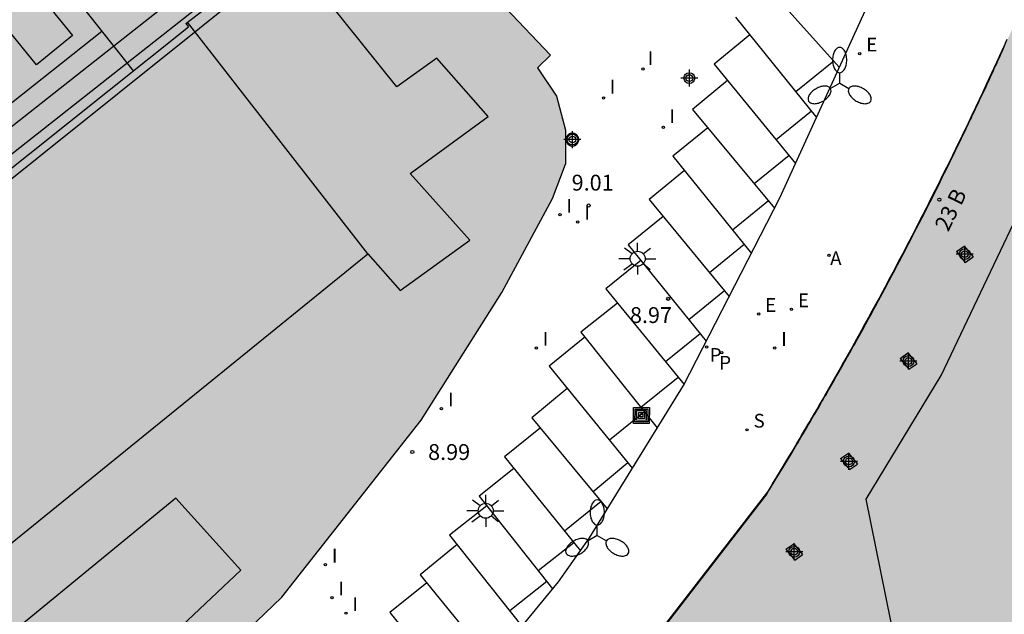
# Model space of a CAD drawing. Units: metres. Extents: x 579943 to 580296, y 4794540 to 4794791.
# Drawn here: x 580074 to 580120, y 4794738 to 4794766 of the extents above; entities that cross this region are included whole.
import ezdxf
from ezdxf.enums import TextEntityAlignment as Align

# ---------------------------------------------------------------- set-up
doc = ezdxf.new("R2010")
doc.units = ezdxf.units.M
doc.header["$MEASUREMENT"] = 0
for name, color, linetype in [('020204', 9, 'Continuous'), ('020308', 9, 'Continuous'), ('070108', 9, 'Continuous'), ('070110', 9, 'Continuous'), ('070114', 9, 'Continuous'), ('070117', 9, 'Continuous'), ('080104', 9, 'Continuous'), ('080108', 9, 'Continuous'), ('080109', 9, 'Continuous'), ('080110', 9, 'Continuous'), ('080202', 9, 'Continuous'), ('080308', 9, 'Continuous'), ('090103', 9, 'Continuous'), ('090218', 9, 'Continuous'), ('200205', 4, 'Continuous'), ('200305', 4, 'Continuous'), ('210203', 4, 'Continuous'), ('210204', 9, 'Continuous'), ('210205', 4, 'Continuous'), ('210303', 4, 'Continuous'), ('210304', 9, 'Continuous'), ('210305', 4, 'Continuous'), ('220205', 1, 'Continuous'), ('220305', 1, 'Continuous'), ('250205', 9, 'Continuous'), ('250206', 9, 'Continuous'), ('260101', 9, 'Continuous'), ('270101', 9, 'Continuous'), ('270204', 9, 'Continuous'), ('270304', 9, 'Continuous'), ('990501', 21, 'Continuous'), ('Centroides', 1, 'Continuous')]:
    doc.layers.add(name, color=color, linetype=linetype)
doc.layers.add('080111', color=7, linetype='Continuous', lineweight=30)
doc.styles.add('ARIAL', font='arial.ttf', dxfattribs={"height": 1})
doc.styles.add('ARIALI', font='ariali.ttf', dxfattribs={"height": 1})
doc.styles.add('ROMANS', font='romans__.ttf', dxfattribs={"height": 1})
doc.styles.get("Standard").update_dxf_attribs({"font": 'arial.ttf'})

# ---------------------------------------------------------------- blocks, each defined once
blk = doc.blocks.new('PLUVI3')
blk.add_circle((0, 0), 0.055)
blk = doc.blocks.new('FAROLM')
for q in [(0, 0.5), (0.433, -0.25), (-0.433, -0.25)]:
    blk.add_line((0, 0), q)
for points in [[(0, 0.5, 0.159986), (0.117, 0.538, 0.106322), (0.238, 0.675, 0.071006), (0.309, 0.858, 0.057309), (0.337, 1.099, 0.057309), (0.309, 1.339, 0.071006), (0.238, 1.522, 0.106322), (0.117, 1.659, 0.159986), (0, 1.697, 0.159986), (-0.117, 1.659, 0.106322), (-0.238, 1.522, 0.071006), (-0.309, 1.339, 0.057309), (-0.337, 1.099, 0.057309), (-0.309, 0.858, 0.071006), (-0.238, 0.675, 0.106322), (-0.117, 0.538, 0.159986)], [(-0.433, -0.25, 0.159986), (-0.525, -0.168, 0.106322), (-0.704, -0.131, 0.071006), (-0.898, -0.161, 0.057309), (-1.12, -0.258, 0.057309), (-1.315, -0.402, 0.071006), (-1.437, -0.555, 0.106322), (-1.495, -0.728, 0.159986), (-1.47, -0.849, 0.159986), (-1.378, -0.931, 0.106322), (-1.199, -0.967, 0.071006), (-1.005, -0.937, 0.057309), (-0.783, -0.841, 0.057309), (-0.588, -0.697, 0.071006), (-0.466, -0.544, 0.106322), (-0.408, -0.371, 0.159986)], [(0.433, -0.25, 0.159986), (0.408, -0.371, 0.106322), (0.466, -0.544, 0.071006), (0.588, -0.697, 0.057309), (0.783, -0.841, 0.057309), (1.005, -0.937, 0.071006), (1.199, -0.967, 0.106322), (1.378, -0.931, 0.159986), (1.47, -0.849, 0.159986), (1.495, -0.728, 0.106322), (1.437, -0.555, 0.071006), (1.315, -0.402, 0.057309), (1.12, -0.258, 0.057309), (0.898, -0.161, 0.071006), (0.704, -0.131, 0.106322), (0.525, -0.168, 0.159986)]]:
    blk.add_lwpolyline(points, format="xyb", close=True)
blk = doc.blocks.new('COTAPU')
blk.add_circle((0, 0), 0.075)
blk = doc.blocks.new('ABAS')
blk.add_circle((0, 0), 0.055)
blk = doc.blocks.new('BloquePortal')
blk.add_circle((0, 0), 0.075)
at = {"flags": 5}
blk.add_attdef('INDICE', text='', height=0.75, dxfattribs=at).set_placement((0, 0), align=Align.MIDDLE_CENTER)
blk = doc.blocks.new('REIND')
blk.add_circle((0, 0), 0.055)
blk = doc.blocks.new('REGELE')
blk.add_circle((0, 0), 0.055)
blk = doc.blocks.new('SANEA')
blk.add_circle((0, 0), 0.055)
blk = doc.blocks.new('COLTEN')
for p, q in [((-0.375, -0.375), (-0.375, 0.375)), ((-0.375, 0.375), (0.375, 0.375)), ((-0.305, -0.305), (-0.305, 0.305)), ((-0.305, 0.305), (0.305, 0.305)), ((-0.23, -0.23), (-0.23, 0.23)), ((-0.23, 0.23), (0.23, 0.23)), ((-0.145, -0.145), (-0.145, 0.145)), ((-0.145, 0.145), (0.145, 0.145)), ((-0.065, 0.065), (0.065, 0.065)), ((-0.065, -0.065), (-0.065, 0.065)), ((0.065, 0.065), (0.065, -0.065)), ((0.145, 0.145), (0.145, -0.145)), ((0.23, 0.23), (0.23, -0.23)), ((0.305, 0.305), (0.305, -0.305)), ((0.375, 0.375), (0.375, -0.375)), ((0.375, -0.375), (-0.375, -0.375)), ((0.305, -0.305), (-0.305, -0.305)), ((0.23, -0.23), (-0.23, -0.23)), ((0.145, -0.145), (-0.145, -0.145)), ((0.065, -0.065), (-0.065, -0.065))]:
    blk.add_line(p, q)
blk = doc.blocks.new('PLUVI2')
blk.add_circle((0, 0), 0.055)
blk = doc.blocks.new('FAROLA')
for p, q in [((-0.63, 0.51), (-0.255, 0.245)), ((0, 0.355), (0, 0.755)), ((0.605, 0.49), (0.276, 0.223)), ((-0.355, 0), (-0.895, 0)), ((0.355, 0), (0.855, 0)), ((-0.65, -0.52), (-0.255, -0.24)), ((0, -0.355), (0, -0.755)), ((0.585, -0.52), (0.256, -0.246))]:
    blk.add_line(p, q)
blk.add_circle((0, 0), 0.355)
blk = doc.blocks.new('Centroide')
for points in [[(0.402, 0), (-0.402, 0)], [(0, -0.402), (0, 0.402)]]:
    blk.add_lwpolyline(points)
for radius in [0.256, 0.159]:
    blk.add_circle((0, 0), radius)

msp = doc.modelspace()

# ---------------------------------------------------------------- hatches: boundary and pattern name
at = {"layer": '990501'}
for points in [[(580055.367, 4794751.623), (580053.039, 4794749.738), (580038.274, 4794768.383), (580040.686, 4794770.276), (580036.97, 4794774.9), (580056.319, 4794790.258), (580069.488, 4794790.257), (580069.976, 4794789.645), (580070.464, 4794789.034), (580070.853, 4794789.265), (580071.097, 4794789.376), (580071.442, 4794789.486), (580071.703, 4794789.55), (580072.089, 4794789.63), (580072.474, 4794789.657), (580072.924, 4794789.577), (580073.268, 4794789.48), (580073.788, 4794789.222), (580074.396, 4794788.874), (580075.082, 4794788.556), (580075.519, 4794788.399), (580075.963, 4794788.254), (580076.514, 4794788.132), (580077.189, 4794788.074), (580077.853, 4794787.993), (580078.368, 4794787.924), (580078.775, 4794787.833), (580079.231, 4794787.687), (580079.722, 4794787.483), (580080.289, 4794787.194), (580080.72, 4794786.901), (580081.269, 4794786.512), (580081.835, 4794786.052), (580082.5, 4794785.248), (580088.457, 4794777.692), (580086.307, 4794776.086), (580089.804, 4794771.634), (580059.077, 4794746.992)], [(580101.292, 4794733.484), (580106.694, 4794724.581), (580108.342, 4794725.746), (580108.17, 4794725.938), (580175.943, 4794770.943), (580164.064, 4794790.255), (580135.066, 4794790.256), (580134.898, 4794790.031), (580134.792, 4794789.889), (580134.667, 4794789.722), (580134.54, 4794789.55), (580134.378, 4794789.331), (580134.154, 4794789.026), (580134.022, 4794788.847), (580133.82, 4794788.569), (580133.707, 4794788.413), (580133.544, 4794788.187), (580133.386, 4794787.969), (580133.245, 4794787.772), (580133.094, 4794787.56), (580132.972, 4794787.388), (580132.796, 4794787.14), (580132.598, 4794786.858), (580132.436, 4794786.628), (580132.293, 4794786.423), (580132.136, 4794786.196), (580131.973, 4794785.961), (580131.818, 4794785.737), (580131.698, 4794785.562), (580131.517, 4794785.296), (580131.378, 4794785.092), (580131.172, 4794784.788), (580130.973, 4794784.492), (580130.745, 4794784.15), (580130.516, 4794783.805), (580130.249, 4794783.402), (580130.089, 4794783.156), (580129.939, 4794782.926), (580129.736, 4794782.614), (580129.52, 4794782.278), (580129.276, 4794781.896), (580129.057, 4794781.552), (580128.839, 4794781.206), (580128.634, 4794780.88), (580128.387, 4794780.482), (580128.147, 4794780.094), (580127.95, 4794779.772), (580127.61, 4794779.212), (580127.187, 4794778.508), (580126.827, 4794777.9), (580126.508, 4794777.354), (580126.002, 4794776.478), (580125.904, 4794776.306), (580125.777, 4794776.083), (580125.666, 4794775.886), (580125.523, 4794775.633), (580125.399, 4794775.411), (580125.234, 4794775.116), (580125.071, 4794774.823), (580124.918, 4794774.545), (580124.733, 4794774.208), (580124.615, 4794773.99), (580124.495, 4794773.769), (580124.335, 4794773.473), (580124.185, 4794773.194), (580124.054, 4794772.948), (580123.943, 4794772.739), (580123.792, 4794772.453), (580123.617, 4794772.121), (580123.35, 4794771.608), (580123.235, 4794771.384), (580123.162, 4794771.243), (580123.094, 4794771.109), (580123.007, 4794770.939), (580122.942, 4794770.812), (580122.826, 4794770.583), (580122.717, 4794770.368), (580122.63, 4794770.192), (580122.557, 4794770.015), (580122.49, 4794769.854), (580122.377, 4794769.583), (580122.295, 4794769.387), (580122.22, 4794769.207), (580122.138, 4794769.013), (580122.048, 4794768.799), (580121.953, 4794768.575), (580121.838, 4794768.306), (580121.74, 4794768.077), (580121.657, 4794767.883), (580121.601, 4794767.752), (580121.525, 4794767.576), (580121.461, 4794767.427), (580121.385, 4794767.252), (580121.175, 4794766.77), (580121.149, 4794766.711), (580121.099, 4794766.596), (580121.053, 4794766.492), (580121.009, 4794766.392), (580120.958, 4794766.274), (580120.916, 4794766.181), (580120.849, 4794766.029), (580120.796, 4794765.908), (580120.723, 4794765.745), (580120.665, 4794765.614), (580120.613, 4794765.496), (580120.556, 4794765.368), (580120.498, 4794765.239), (580120.427, 4794765.081), (580120.373, 4794764.961), (580120.312, 4794764.825), (580120.234, 4794764.652), (580120.177, 4794764.526), (580120.136, 4794764.436), (580120.106, 4794764.369), (580120.051, 4794764.247), (580120.01, 4794764.157), (580119.95, 4794764.026), (580119.892, 4794763.898), (580119.85, 4794763.808), (580119.796, 4794763.688), (580119.736, 4794763.558), (580119.675, 4794763.425), (580119.606, 4794763.276), (580119.561, 4794763.178), (580119.504, 4794763.056), (580119.443, 4794762.923), (580119.384, 4794762.796), (580119.312, 4794762.642), (580119.224, 4794762.452), (580119.169, 4794762.335), (580119.106, 4794762.2), (580119.042, 4794762.065), (580118.967, 4794761.905), (580118.943, 4794761.853), (580118.912, 4794761.787), (580118.882, 4794761.725), (580118.838, 4794761.632), (580118.801, 4794761.552), (580118.764, 4794761.475), (580118.722, 4794761.387), (580118.678, 4794761.294), (580118.635, 4794761.204), (580118.585, 4794761.098), (580118.522, 4794760.966), (580118.468, 4794760.854), (580118.406, 4794760.723), (580118.335, 4794760.576), (580118.266, 4794760.432), (580118.189, 4794760.274), (580118.129, 4794760.15), (580118.056, 4794759.998), (580117.976, 4794759.833), (580117.889, 4794759.654), (580117.82, 4794759.513), (580117.712, 4794759.291), (580117.63, 4794759.125), (580117.551, 4794758.963), (580117.469, 4794758.797), (580117.387, 4794758.631), (580117.259, 4794758.373), (580117.171, 4794758.197), (580117.09, 4794758.033), (580117.018, 4794757.89), (580116.947, 4794757.748), (580116.821, 4794757.497), (580116.697, 4794757.251), (580116.595, 4794757.049), (580116.442, 4794756.747), (580116.321, 4794756.51), (580116.187, 4794756.248), (580116.061, 4794756.003), (580115.946, 4794755.779), (580115.753, 4794755.406), (580115.683, 4794755.27), (580115.617, 4794755.145), (580115.547, 4794755.009), (580115.466, 4794754.855), (580115.407, 4794754.742), (580115.329, 4794754.592), (580115.251, 4794754.445), (580115.184, 4794754.318), (580115.115, 4794754.185), (580115.046, 4794754.055), (580114.967, 4794753.906), (580114.892, 4794753.764), (580114.805, 4794753.601), (580114.747, 4794753.492), (580114.662, 4794753.334), (580114.554, 4794753.132), (580114.442, 4794752.924), (580114.348, 4794752.749), (580114.259, 4794752.584), (580114.172, 4794752.423), (580114.054, 4794752.205), (580113.918, 4794751.954), (580113.786, 4794751.712), (580113.655, 4794751.474), (580113.513, 4794751.216), (580113.355, 4794750.929), (580113.171, 4794750.598), (580113.145, 4794750.551), (580113.118, 4794750.503), (580113.086, 4794750.445), (580113.062, 4794750.402), (580113.031, 4794750.346), (580113.006, 4794750.301), (580112.984, 4794750.262), (580112.956, 4794750.211), (580112.917, 4794750.142), (580112.886, 4794750.086), (580112.856, 4794750.033), (580112.817, 4794749.963), (580112.779, 4794749.896), (580112.73, 4794749.808), (580112.686, 4794749.73), (580112.635, 4794749.639), (580112.582, 4794749.546), (580112.52, 4794749.435), (580112.459, 4794749.329), (580112.41, 4794749.242), (580112.376, 4794749.182), (580112.339, 4794749.116), (580112.3, 4794749.048), (580112.26, 4794748.978), (580112.211, 4794748.891), (580112.157, 4794748.797), (580112.109, 4794748.712), (580112.052, 4794748.611), (580111.939, 4794748.415), (580111.91, 4794748.364), (580111.879, 4794748.31), (580111.842, 4794748.246), (580111.806, 4794748.183), (580111.761, 4794748.104), (580111.709, 4794748.014), (580111.64, 4794747.895), (580111.583, 4794747.796), (580111.516, 4794747.681), (580111.458, 4794747.58), (580111.397, 4794747.475), (580111.321, 4794747.344), (580111.254, 4794747.229), (580111.186, 4794747.113), (580111.094, 4794746.956), (580111.051, 4794746.881), (580111.004, 4794746.802), (580110.949, 4794746.708), (580110.881, 4794746.592), (580110.806, 4794746.464), (580110.74, 4794746.352), (580110.663, 4794746.223), (580110.583, 4794746.088), (580110.518, 4794745.978), (580110.449, 4794745.862), (580110.379, 4794745.744), (580110.273, 4794745.566), (580110.165, 4794745.386), (580110.156, 4794745.37), (580110.144, 4794745.349), (580110.129, 4794745.326), (580110.118, 4794745.307), (580110.106, 4794745.286), (580110.091, 4794745.262), (580110.082, 4794745.246), (580110.071, 4794745.228), (580110.056, 4794745.203), (580110.042, 4794745.18), (580110.031, 4794745.162), (580110.016, 4794745.136), (580110.006, 4794745.119), (580109.999, 4794745.107), (580109.991, 4794745.095), (580109.986, 4794745.085), (580109.978, 4794745.073), (580109.971, 4794745.062), (580109.962, 4794745.046), (580109.956, 4794745.037), (580109.948, 4794745.022), (580109.938, 4794745.007), (580109.931, 4794744.994), (580109.919, 4794744.975), (580109.912, 4794744.963), (580109.903, 4794744.949), (580109.892, 4794744.93), (580109.883, 4794744.915), (580109.87, 4794744.893), (580109.86, 4794744.876), (580109.848, 4794744.857), (580109.841, 4794744.845), (580109.834, 4794744.834), (580109.826, 4794744.82), (580109.817, 4794744.805), (580109.809, 4794744.792), (580109.802, 4794744.78), (580109.796, 4794744.77), (580109.789, 4794744.76), (580109.784, 4794744.75), (580109.776, 4794744.738), (580109.77, 4794744.728), (580109.759, 4794744.71), (580109.745, 4794744.687), (580109.74, 4794744.678), (580109.734, 4794744.668), (580109.727, 4794744.657), (580109.72, 4794744.644), (580109.713, 4794744.633), (580109.705, 4794744.62), (580109.698, 4794744.609), (580109.692, 4794744.599), (580109.686, 4794744.589), (580109.678, 4794744.575), (580109.669, 4794744.561), (580109.663, 4794744.551), (580109.656, 4794744.54), (580109.65, 4794744.529), (580109.643, 4794744.517), (580109.637, 4794744.507), (580109.628, 4794744.493), (580109.62, 4794744.479), (580109.612, 4794744.466), (580109.604, 4794744.453), (580109.594, 4794744.436), (580109.584, 4794744.42), (580109.574, 4794744.404), (580109.568, 4794744.393), (580109.558, 4794744.377), (580109.549, 4794744.363), (580109.542, 4794744.351), (580109.531, 4794744.333), (580109.524, 4794744.321), (580109.508, 4794744.294), (580109.482, 4794744.251), (580109.458, 4794744.213), (580109.427, 4794744.161), (580109.402, 4794744.121), (580109.374, 4794744.074), (580109.342, 4794744.022), (580109.31, 4794743.97), (580109.283, 4794743.924), (580109.251, 4794743.873), (580109.225, 4794743.83), (580109.197, 4794743.784), (580109.164, 4794743.731), (580109.135, 4794743.682), (580109.109, 4794743.64), (580109.088, 4794743.607), (580109.066, 4794743.57), (580109.043, 4794743.534), (580109.02, 4794743.496), (580108.98, 4794743.43)], [(580093.28, 4794774.327), (580098.356, 4794767.888), (580096.614, 4794766.434), (580098.733, 4794764.199), (580098.117, 4794763.6), (580099.022, 4794762.262), (580099.449, 4794760.652), (580099.45, 4794759.031), (580098.828, 4794757.411), (580096.43, 4794752.966), (580092.625, 4794746.91), (580086.024, 4794738.532), (580079.224, 4794731.994), (580070.83, 4794725.609), (580059.077, 4794746.992), (580089.804, 4794771.634)]]:
    msp.add_hatch(color=256, dxfattribs=at).paths.add_polyline_path(points, flags=0)

# ---------------------------------------------------------------- linework, layer by layer
at = {"layer": '070108', "flags": 128}
for points in [[(580109.596, 4794757.446), (580114.44, 4794768.116)], [(580105.031, 4794748.554), (580109.596, 4794757.446)], [(580100.586, 4794741.352), (580105.031, 4794748.554)], [(580099.114, 4794739.269), (580100.586, 4794741.352)], [(580094.329, 4794733.422), (580099.114, 4794739.269)]]:
    msp.add_lwpolyline(points, dxfattribs=at)
at = {"layer": '070110', "flags": 128}
msp.add_lwpolyline([(580100.066, 4794760.125), (580100.066, 4794760.125)], dxfattribs=at)
at = {"layer": '070114', "flags": 128}
msp.add_lwpolyline([(580100.066, 4794760.125), (580100.069, 4794760.134), (580100.071, 4794760.145), (580100.072, 4794760.155), (580100.073, 4794760.165), (580100.074, 4794760.171), (580100.075, 4794760.181), (580100.075, 4794760.188), (580100.075, 4794760.194), (580100.075, 4794760.203), (580100.075, 4794760.209), (580100.075, 4794760.214), (580100.074, 4794760.221), (580100.074, 4794760.229), (580100.073, 4794760.238), (580100.072, 4794760.243), (580100.07, 4794760.252), (580100.069, 4794760.26), (580100.067, 4794760.266), (580100.066, 4794760.271), (580100.065, 4794760.276), (580100.063, 4794760.282), (580100.062, 4794760.286), (580100.061, 4794760.29), (580100.059, 4794760.295), (580100.058, 4794760.299), (580100.057, 4794760.302), (580100.055, 4794760.305), (580100.054, 4794760.309), (580100.053, 4794760.312), (580100.051, 4794760.315), (580100.05, 4794760.318), (580100.049, 4794760.321), (580100.047, 4794760.324), (580100.046, 4794760.326), (580100.045, 4794760.328), (580100.045, 4794760.33), (580100.039, 4794760.34), (580100.037, 4794760.344), (580100.035, 4794760.348), (580100.033, 4794760.352), (580100.031, 4794760.354), (580100.029, 4794760.357), (580100.028, 4794760.36), (580100.026, 4794760.362), (580100.025, 4794760.364), (580100.023, 4794760.366), (580100.022, 4794760.369), (580100.02, 4794760.371), (580100.019, 4794760.373), (580100.018, 4794760.374), (580100.016, 4794760.377), (580100.014, 4794760.379), (580100.012, 4794760.382), (580100.01, 4794760.384), (580100.009, 4794760.386), (580100.007, 4794760.388), (580100.006, 4794760.39), (580100.004, 4794760.392), (580100.002, 4794760.394), (580100.001, 4794760.395), (580100, 4794760.397), (580099.998, 4794760.398), (580099.997, 4794760.4), (580099.995, 4794760.401), (580099.991, 4794760.406), (580099.989, 4794760.408), (580099.987, 4794760.41), (580099.985, 4794760.412), (580099.983, 4794760.414), (580099.982, 4794760.415), (580099.981, 4794760.416), (580099.98, 4794760.417), (580099.978, 4794760.419), (580099.977, 4794760.42), (580099.975, 4794760.421), (580099.973, 4794760.423), (580099.971, 4794760.425), (580099.969, 4794760.426), (580099.968, 4794760.428), (580099.966, 4794760.429), (580099.948, 4794760.443), (580099.94, 4794760.448), (580099.933, 4794760.453), (580099.923, 4794760.459), (580099.917, 4794760.462), (580099.91, 4794760.466), (580099.904, 4794760.468), (580099.901, 4794760.47), (580099.887, 4794760.476), (580099.881, 4794760.478), (580099.873, 4794760.481), (580099.865, 4794760.484), (580099.859, 4794760.486), (580099.851, 4794760.488), (580099.842, 4794760.49), (580099.836, 4794760.491), (580099.825, 4794760.493), (580099.821, 4794760.494), (580099.817, 4794760.495), (580099.815, 4794760.495), (580099.812, 4794760.495), (580099.807, 4794760.496), (580099.803, 4794760.496), (580099.798, 4794760.497), (580099.794, 4794760.497), (580099.792, 4794760.497), (580099.787, 4794760.497), (580099.782, 4794760.497), (580099.775, 4794760.498), (580099.767, 4794760.497), (580099.764, 4794760.497), (580099.76, 4794760.497), (580099.752, 4794760.497), (580099.751, 4794760.497), (580099.747, 4794760.496), (580099.741, 4794760.496), (580099.738, 4794760.495), (580099.733, 4794760.495), (580099.729, 4794760.494), (580099.726, 4794760.493), (580099.723, 4794760.493), (580099.718, 4794760.492), (580099.715, 4794760.491), (580099.712, 4794760.491), (580099.709, 4794760.49), (580099.704, 4794760.489), (580099.7, 4794760.488), (580099.696, 4794760.487), (580099.694, 4794760.486), (580099.69, 4794760.485), (580099.686, 4794760.484), (580099.679, 4794760.482), (580099.676, 4794760.481), (580099.672, 4794760.479), (580099.669, 4794760.478), (580099.665, 4794760.477), (580099.661, 4794760.475), (580099.658, 4794760.474), (580099.656, 4794760.473), (580099.653, 4794760.472), (580099.648, 4794760.469), (580099.644, 4794760.467), (580099.64, 4794760.465), (580099.637, 4794760.464), (580099.633, 4794760.461), (580099.63, 4794760.46), (580099.626, 4794760.458), (580099.622, 4794760.456), (580099.619, 4794760.454), (580099.616, 4794760.452), (580099.611, 4794760.449), (580099.609, 4794760.447), (580099.606, 4794760.445), (580099.603, 4794760.443), (580099.599, 4794760.44), (580099.596, 4794760.438), (580099.593, 4794760.436), (580099.59, 4794760.434), (580099.587, 4794760.431), (580099.585, 4794760.429), (580099.583, 4794760.427), (580099.581, 4794760.426), (580099.578, 4794760.424), (580099.576, 4794760.422), (580099.572, 4794760.418), (580099.568, 4794760.414), (580099.565, 4794760.411), (580099.561, 4794760.408), (580099.559, 4794760.406), (580099.557, 4794760.403), (580099.555, 4794760.401), (580099.552, 4794760.398), (580099.549, 4794760.394), (580099.545, 4794760.39), (580099.544, 4794760.388), (580099.539, 4794760.382), (580099.534, 4794760.376), (580099.527, 4794760.366), (580099.523, 4794760.36), (580099.517, 4794760.35), (580099.513, 4794760.343), (580099.509, 4794760.335), (580099.506, 4794760.33), (580099.503, 4794760.324), (580099.5, 4794760.317), (580099.499, 4794760.313), (580099.496, 4794760.308), (580099.495, 4794760.303), (580099.491, 4794760.295), (580099.49, 4794760.29), (580099.488, 4794760.283), (580099.487, 4794760.28), (580099.486, 4794760.277), (580099.485, 4794760.273), (580099.484, 4794760.27), (580099.482, 4794760.261), (580099.481, 4794760.256), (580099.48, 4794760.252), (580099.479, 4794760.246), (580099.478, 4794760.239), (580099.477, 4794760.232), (580099.477, 4794760.227), (580099.476, 4794760.222), (580099.476, 4794760.215), (580099.476, 4794760.21), (580099.475, 4794760.204), (580099.475, 4794760.2), (580099.475, 4794760.196), (580099.475, 4794760.191), (580099.476, 4794760.186), (580099.476, 4794760.181), (580099.476, 4794760.177), (580099.476, 4794760.172), (580099.477, 4794760.168), (580099.477, 4794760.163), (580099.478, 4794760.156), (580099.479, 4794760.151), (580099.479, 4794760.148), (580099.48, 4794760.144), (580099.481, 4794760.14), (580099.482, 4794760.135), (580099.483, 4794760.132), (580099.483, 4794760.13), (580099.484, 4794760.126), (580099.485, 4794760.122), (580099.487, 4794760.116), (580099.488, 4794760.112), (580099.489, 4794760.108), (580099.49, 4794760.106), (580099.491, 4794760.101), (580099.494, 4794760.094), (580099.496, 4794760.089), (580099.498, 4794760.084), (580099.5, 4794760.078), (580099.505, 4794760.067), (580099.508, 4794760.061), (580099.512, 4794760.054), (580099.514, 4794760.05), (580099.517, 4794760.045), (580099.52, 4794760.04), (580099.523, 4794760.036), (580099.526, 4794760.03), (580099.529, 4794760.027), (580099.532, 4794760.022), (580099.537, 4794760.016), (580099.54, 4794760.012), (580099.543, 4794760.008), (580099.547, 4794760.003), (580099.55, 4794759.999), (580099.553, 4794759.996), (580099.557, 4794759.992), (580099.561, 4794759.988), (580099.566, 4794759.983), (580099.572, 4794759.977), (580099.578, 4794759.972), (580099.582, 4794759.968), (580099.587, 4794759.964), (580099.592, 4794759.96), (580099.598, 4794759.956), (580099.604, 4794759.951), (580099.609, 4794759.948), (580099.618, 4794759.942), (580099.627, 4794759.937), (580099.632, 4794759.934), (580099.64, 4794759.93), (580099.65, 4794759.925), (580099.66, 4794759.921), (580099.668, 4794759.917), (580099.676, 4794759.915), (580099.68, 4794759.913), (580099.687, 4794759.911), (580099.693, 4794759.909), (580099.7, 4794759.907), (580099.706, 4794759.906), (580099.713, 4794759.904), (580099.718, 4794759.903), (580099.723, 4794759.902), (580099.727, 4794759.901), (580099.733, 4794759.901), (580099.752, 4794759.899), (580099.768, 4794759.898), (580099.778, 4794759.898), (580099.785, 4794759.898), (580099.798, 4794759.898), (580099.814, 4794759.9), (580099.823, 4794759.901), (580099.834, 4794759.903), (580099.846, 4794759.906), (580099.864, 4794759.911), (580099.876, 4794759.915), (580099.886, 4794759.919), (580099.899, 4794759.924), (580099.908, 4794759.929), (580099.915, 4794759.932), (580099.926, 4794759.938), (580099.932, 4794759.942), (580099.942, 4794759.948), (580099.947, 4794759.951), (580099.958, 4794759.96), (580099.965, 4794759.966), (580099.971, 4794759.97), (580099.977, 4794759.976), (580099.985, 4794759.983), (580099.991, 4794759.989), (580099.995, 4794759.994), (580100.001, 4794760), (580100.006, 4794760.006), (580100.009, 4794760.01), (580100.014, 4794760.016), (580100.018, 4794760.022), (580100.021, 4794760.026), (580100.024, 4794760.029), (580100.026, 4794760.033), (580100.029, 4794760.037), (580100.032, 4794760.042), (580100.034, 4794760.046), (580100.036, 4794760.05), (580100.039, 4794760.054), (580100.041, 4794760.059), (580100.043, 4794760.062), (580100.044, 4794760.065), (580100.045, 4794760.067), (580100.047, 4794760.07), (580100.05, 4794760.076), (580100.051, 4794760.08), (580100.054, 4794760.086), (580100.055, 4794760.09), (580100.057, 4794760.094), (580100.058, 4794760.097), (580100.059, 4794760.101), (580100.06, 4794760.104), (580100.062, 4794760.108), (580100.063, 4794760.112), (580100.064, 4794760.115), (580100.065, 4794760.118), (580100.065, 4794760.12), (580100.066, 4794760.122), (580100.066, 4794760.125)], dxfattribs=at)
at = {"layer": '070117', "flags": 128}
for points in [[(580117.941, 4794754.903), (580118.316, 4794755.16)], [(580118.316, 4794755.16), (580118.738, 4794754.643)], [(580117.941, 4794754.903), (580118.363, 4794754.386)], [(580118.363, 4794754.386), (580118.738, 4794754.643)], [(580115.275, 4794749.843), (580115.65, 4794750.1)], [(580115.65, 4794750.1), (580116.072, 4794749.583)], [(580115.275, 4794749.843), (580115.697, 4794749.326)], [(580115.697, 4794749.326), (580116.072, 4794749.583)], [(580112.466, 4794745.095), (580112.841, 4794745.352)], [(580112.841, 4794745.352), (580113.263, 4794744.835)], [(580112.466, 4794745.095), (580112.888, 4794744.578)], [(580112.888, 4794744.578), (580113.263, 4794744.835)], [(580109.871, 4794740.809), (580110.246, 4794741.066)], [(580110.246, 4794741.066), (580110.668, 4794740.549)], [(580109.871, 4794740.809), (580110.293, 4794740.292)], [(580110.293, 4794740.292), (580110.668, 4794740.549)]]:
    msp.add_lwpolyline(points, dxfattribs=at)
at = {"layer": '080104', "flags": 128}
for points in [[(580117.215, 4794749.026), (580122.209, 4794759.503)], [(580113.672, 4794743.168), (580117.215, 4794749.026)], [(580116.002, 4794731.655), (580113.672, 4794743.168)]]:
    msp.add_lwpolyline(points, dxfattribs=at)
at = {"layer": '080108', "flags": 128}
msp.add_lwpolyline([(580072.716, 4794769.318), (580076.127, 4794765.12), (580074.423, 4794763.735), (580071.012, 4794767.933), (580072.716, 4794769.318)], dxfattribs=at)
at = {"layer": '080109', "flags": 128}
msp.add_lwpolyline([(580089.804, 4794771.634), (580059.077, 4794746.992)], dxfattribs=at)
at = {"layer": '080110', "flags": 128}
for points in [[(580069.65, 4794727.789), (580075.25, 4794731.959), (580077.45, 4794733.729), (580078.51, 4794734.549), (580084.08, 4794739.808), (580081.01, 4794743.228), (580070.001, 4794734.189), (580067.991, 4794736.849), (580090.1, 4794754.788), (580091.63, 4794753.058), (580094.92, 4794755.438), (580092.1, 4794758.598), (580095.79, 4794761.288), (580093.361, 4794764.048), (580091.471, 4794762.698), (580086.581, 4794768.798), (580090.381, 4794771.517), (580090.115, 4794771.875)], [(580074.899, 4794768.64), (580078.994, 4794763.452)], [(580081.481, 4794765.698), (580083.562, 4794767.309)], [(580090.1, 4794754.788), (580081.556, 4794765.756)], [(580059.146, 4794747.611), (580081.608, 4794765.538)], [(580081.481, 4794765.698), (580081.608, 4794765.538)]]:
    msp.add_lwpolyline(points, dxfattribs=at)
at = {"layer": '080111', "flags": 128}
for points in [[(580096.614, 4794766.434), (580098.733, 4794764.199)], [(580109.776, 4794744.738), (580110.165, 4794745.386), (580110.273, 4794745.566), (580110.379, 4794745.744), (580110.449, 4794745.862), (580110.518, 4794745.978), (580110.583, 4794746.088), (580110.663, 4794746.223), (580110.74, 4794746.352), (580110.806, 4794746.464), (580110.881, 4794746.592), (580110.949, 4794746.708), (580111.004, 4794746.802), (580111.051, 4794746.881), (580111.094, 4794746.956), (580111.186, 4794747.113), (580111.254, 4794747.229), (580111.321, 4794747.344), (580111.397, 4794747.475), (580111.458, 4794747.58), (580111.516, 4794747.681), (580111.583, 4794747.796), (580111.64, 4794747.895), (580111.709, 4794748.014), (580111.761, 4794748.104), (580111.806, 4794748.183), (580111.842, 4794748.246), (580111.879, 4794748.31), (580111.91, 4794748.364), (580111.939, 4794748.415), (580112.052, 4794748.611), (580112.109, 4794748.712), (580112.157, 4794748.797), (580112.211, 4794748.891), (580112.26, 4794748.978), (580112.3, 4794749.048), (580112.339, 4794749.116), (580112.376, 4794749.182), (580112.41, 4794749.242), (580112.459, 4794749.329), (580112.52, 4794749.435), (580112.582, 4794749.546), (580112.635, 4794749.639), (580112.686, 4794749.73), (580112.73, 4794749.808), (580112.779, 4794749.896), (580112.817, 4794749.963), (580112.856, 4794750.033), (580112.886, 4794750.086), (580112.917, 4794750.142), (580112.956, 4794750.211), (580112.984, 4794750.262), (580113.006, 4794750.301), (580113.031, 4794750.346), (580113.062, 4794750.402), (580113.086, 4794750.445), (580113.118, 4794750.503), (580113.145, 4794750.551), (580113.171, 4794750.598), (580113.355, 4794750.929), (580113.513, 4794751.216), (580113.655, 4794751.474), (580113.786, 4794751.712), (580113.918, 4794751.954), (580114.054, 4794752.205), (580114.172, 4794752.423), (580114.259, 4794752.584), (580114.348, 4794752.749), (580114.442, 4794752.924), (580114.554, 4794753.132), (580114.662, 4794753.334), (580114.747, 4794753.492), (580114.805, 4794753.601), (580114.892, 4794753.764), (580114.967, 4794753.906), (580115.046, 4794754.055), (580115.115, 4794754.185), (580115.184, 4794754.318), (580115.251, 4794754.445), (580115.329, 4794754.592), (580115.407, 4794754.742), (580115.466, 4794754.855), (580115.547, 4794755.009), (580115.617, 4794755.145), (580115.683, 4794755.27), (580115.753, 4794755.406), (580115.946, 4794755.779), (580116.061, 4794756.003), (580116.187, 4794756.248), (580116.321, 4794756.51), (580116.442, 4794756.747), (580116.595, 4794757.049), (580116.697, 4794757.251), (580116.821, 4794757.497), (580116.947, 4794757.748), (580117.018, 4794757.89), (580117.09, 4794758.033), (580117.171, 4794758.197), (580117.259, 4794758.373), (580117.387, 4794758.631), (580117.469, 4794758.797), (580117.551, 4794758.963), (580117.63, 4794759.125), (580117.712, 4794759.291), (580117.82, 4794759.513), (580117.889, 4794759.654), (580117.976, 4794759.833), (580118.056, 4794759.998), (580118.129, 4794760.15), (580118.189, 4794760.274), (580118.266, 4794760.432), (580118.335, 4794760.576), (580118.406, 4794760.723), (580118.468, 4794760.854), (580118.522, 4794760.966), (580118.585, 4794761.098), (580118.635, 4794761.204), (580118.678, 4794761.294), (580118.722, 4794761.387), (580118.764, 4794761.475), (580118.801, 4794761.552), (580118.838, 4794761.632), (580118.882, 4794761.725), (580118.912, 4794761.787), (580118.943, 4794761.853), (580118.967, 4794761.905), (580119.042, 4794762.065), (580119.106, 4794762.2), (580119.169, 4794762.335), (580119.224, 4794762.452), (580119.312, 4794762.642), (580119.384, 4794762.796), (580119.443, 4794762.923), (580119.504, 4794763.056), (580119.561, 4794763.178), (580119.606, 4794763.276), (580119.675, 4794763.425), (580119.736, 4794763.558), (580119.796, 4794763.688), (580119.85, 4794763.808), (580119.892, 4794763.898), (580119.95, 4794764.026), (580120.01, 4794764.157), (580120.051, 4794764.247), (580120.106, 4794764.369), (580120.136, 4794764.436), (580120.177, 4794764.526), (580120.234, 4794764.652)], [(580098.733, 4794764.199), (580098.117, 4794763.6)], [(580098.117, 4794763.6), (580099.022, 4794762.262)], [(580099.022, 4794762.262), (580099.449, 4794760.652)], [(580099.449, 4794760.652), (580099.45, 4794759.031)], [(580098.828, 4794757.411), (580099.45, 4794759.031)], [(580096.43, 4794752.966), (580098.828, 4794757.411)], [(580092.625, 4794746.91), (580096.43, 4794752.966)], [(580086.024, 4794738.532), (580092.625, 4794746.91)], [(580109.374, 4794744.074), (580109.776, 4794744.738)], [(580108.98, 4794743.43), (580109.374, 4794744.074)], [(580108.98, 4794743.43), (580101.733, 4794734.055)], [(580079.224, 4794731.994), (580086.024, 4794738.532)]]:
    msp.add_lwpolyline(points, dxfattribs=at)
at = {"layer": '090103', "flags": 128}
for points in [[(580078.821, 4794765.218), (580086.144, 4794771.001)], [(580062.581, 4794751.113), (580079.455, 4794764.414), (580086.79, 4794770.206)], [(580061.943, 4794751.914), (580078.821, 4794765.218)]]:
    msp.add_lwpolyline(points, dxfattribs=at)
at = {"layer": '260101', "flags": 128}
for points in [[(580099.253, 4794779.374), (580103.106, 4794774.566), (580107.36, 4794769.247), (580112.402, 4794763.627)], [(580107.493, 4794765.997), (580111.323, 4794761.25)], [(580108.168, 4794765.161), (580106.477, 4794763.775)], [(580120.328, 4794764.939), (580120.195, 4794764.644), (580120.084, 4794764.4), (580119.976, 4794764.162), (580119.837, 4794763.857), (580119.696, 4794763.549), (580119.366, 4794762.834), (580119.173, 4794762.421), (580118.843, 4794761.719), (580118.671, 4794761.357), (580118.493, 4794760.982), (580118.414, 4794760.817), (580118.193, 4794760.356), (580118.058, 4794760.077), (580117.894, 4794759.739), (580117.754, 4794759.453), (580117.609, 4794759.157), (580117.474, 4794758.883), (580117.335, 4794758.602), (580117.244, 4794758.418), (580117.154, 4794758.237), (580116.936, 4794757.8), (580116.74, 4794757.409), (580116.536, 4794757.006), (580116.449, 4794756.835), (580116.322, 4794756.584), (580116.187, 4794756.321), (580116.075, 4794756.102), (580115.969, 4794755.897), (580115.828, 4794755.623), (580115.565, 4794755.118), (580115.401, 4794754.804), (580115.267, 4794754.547), (580115.128, 4794754.282), (580114.991, 4794754.024), (580114.869, 4794753.794), (580114.766, 4794753.6), (580114.663, 4794753.407), (580114.553, 4794753.201), (580114.438, 4794752.988), (580114.281, 4794752.695), (580114.113, 4794752.384), (580113.949, 4794752.083), (580113.779, 4794751.772), (580113.615, 4794751.472), (580113.438, 4794751.151), (580113.217, 4794750.752), (580112.992, 4794750.347), (580112.756, 4794749.924), (580112.606, 4794749.657), (580112.454, 4794749.388), (580112.159, 4794748.869), (580111.958, 4794748.517), (580111.763, 4794748.177), (580111.649, 4794747.979), (580111.527, 4794747.768), (580111.436, 4794747.611), (580111.347, 4794747.457), (580111.287, 4794747.355), (580111.218, 4794747.236), (580111.147, 4794747.114), (580111.084, 4794747.006), (580111.006, 4794746.873), (580110.919, 4794746.726), (580110.792, 4794746.509), (580110.73, 4794746.404), (580110.605, 4794746.192), (580110.53, 4794746.066), (580110.427, 4794745.892), (580110.324, 4794745.718), (580110.214, 4794745.534), (580110.137, 4794745.405), (580110.033, 4794745.233), (580109.998, 4794745.173), (580109.903, 4794745.015), (580109.606, 4794744.523), (580109.433, 4794744.239), (580109.275, 4794743.979), (580109.155, 4794743.782), (580109.029, 4794743.577), (580108.959, 4794743.463)], [(580112.139, 4794763.92), (580110.34, 4794762.468)], [(580106.477, 4794763.775), (580110.333, 4794759.07)], [(580107.11, 4794763.002), (580105.456, 4794761.631)], [(580105.456, 4794761.631), (580109.339, 4794756.947)], [(580111.083, 4794761.547), (580109.42, 4794760.184)], [(580106.182, 4794760.755), (580104.523, 4794759.415)], [(580104.523, 4794759.415), (580108.243, 4794754.811)], [(580110.023, 4794759.448), (580108.381, 4794758.102)], [(580105.07, 4794758.739), (580103.399, 4794757.356)], [(580103.399, 4794757.356), (580107.196, 4794752.771)], [(580109.05, 4794757.296), (580107.356, 4794755.908)], [(580104.064, 4794756.553), (580102.409, 4794755.211)], [(580102.409, 4794755.211), (580106.106, 4794750.648)], [(580107.899, 4794755.236), (580106.264, 4794753.896)], [(580103.008, 4794754.472), (580101.362, 4794753.131)], [(580101.362, 4794753.131), (580105.055, 4794748.6)], [(580106.977, 4794753.035), (580105.284, 4794751.663)], [(580101.908, 4794752.461), (580100.174, 4794751.077)], [(580100.362, 4794750.842), (580098.674, 4794749.468)], [(580100.174, 4794751.077), (580103.792, 4794746.546)], [(580105.814, 4794751.009), (580104.177, 4794749.677)], [(580098.674, 4794749.468), (580102.611, 4794744.633)], [(580104.781, 4794748.936), (580103.011, 4794747.523)], [(580099.534, 4794748.412), (580097.862, 4794747.033)], [(580103.182, 4794747.309), (580101.528, 4794745.963)], [(580097.862, 4794747.033), (580101.425, 4794742.711)], [(580098.26, 4794746.551), (580096.559, 4794745.173)], [(580096.559, 4794745.173), (580100.151, 4794740.737)], [(580102.401, 4794744.89), (580100.751, 4794743.528)], [(580097.003, 4794744.624), (580095.359, 4794743.325)], [(580108.959, 4794743.463), (580101.271, 4794733.518)], [(580095.359, 4794743.325), (580098.833, 4794738.926)], [(580101.133, 4794743.066), (580099.401, 4794741.663)], [(580095.726, 4794742.86), (580093.967, 4794741.465)], [(580093.967, 4794741.465), (580097.384, 4794737.155)], [(580099.846, 4794741.113), (580098.159, 4794739.78)], [(580094.317, 4794741.024), (580092.568, 4794739.599)], [(580092.885, 4794739.21), (580091.144, 4794737.804)], [(580092.568, 4794739.599), (580095.969, 4794735.427)], [(580098.561, 4794739.27), (580096.809, 4794737.881)], [(580091.144, 4794737.804), (580094.507, 4794733.641)]]:
    msp.add_lwpolyline(points, dxfattribs=at)
at = {"layer": '270101', "flags": 128}
msp.add_lwpolyline([(580077.516, 4794765.321), (580059.646, 4794751.15)], dxfattribs=at)

# ---------------------------------------------------------------- block references
at = {"layer": '020204', "rotation": 359.9987685839998}
for p in [(580100.547, 4794757.077, 9.013), (580104.303, 4794752.659, 8.974), (580092.198, 4794745.406, 8.989)]:
    msp.add_blockref('COTAPU', p, dxfattribs=at)
at = {"layer": '080202', "rotation": 359.9987685839998}
msp.add_blockref('BloquePortal', (580117.135, 4794757.352), dxfattribs=at)
at = {"layer": '090218', "rotation": 359.631368589918}
msp.add_blockref('COLTEN', (580103.04, 4794747.137), dxfattribs=at)
at = {"layer": '200205', "rotation": 359.9987685839998}
msp.add_blockref('ABAS', (580111.91, 4794754.717, 9.254), dxfattribs=at)
at = {"layer": '210203', "rotation": 359.9987685839998}
msp.add_blockref('PLUVI2', (580106.84, 4794750.118, 9.203), dxfattribs=at)
at = {"layer": '210204', "rotation": 359.9987685839998}
msp.add_blockref('SANEA', (580108.04, 4794746.458, 9.252), dxfattribs=at)
at = {"layer": '210205', "rotation": 359.9987685839998}
msp.add_blockref('PLUVI3', (580106.12, 4794750.378, 9.141), dxfattribs=at)
at = {"layer": '220205', "rotation": 359.9987685839998}
for p in [(580113.37, 4794764.267, 9.192), (580108.59, 4794751.938, 9.208), (580110.14, 4794752.158, 9.236)]:
    msp.add_blockref('REGELE', p, dxfattribs=at)
at = {"layer": '250205', "rotation": 359.9987685839998}
for p in [(580112.42, 4794762.867), (580100.95, 4794741.448)]:
    msp.add_blockref('FAROLM', p, dxfattribs=at)
at = {"layer": '250206', "rotation": 359.9987685839998}
for p in [(580102.862, 4794754.56), (580095.672, 4794742.626)]:
    msp.add_blockref('FAROLA', p, dxfattribs=at)
at = {"layer": '270204', "rotation": 359.9987685839998}
for p in [(580103.109, 4794763.536, 8.976), (580101.246, 4794762.168, 8.982), (580104.08, 4794760.776, 8.94), (580099.19, 4794756.638, 9.373), (580100.03, 4794756.298, 9.311), (580098.07, 4794750.338, 9.09), (580109.35, 4794750.328, 9.253), (580093.58, 4794747.458, 9.065), (580088.09, 4794740.068, 9.012), (580088.4, 4794738.518, 8.989), (580089.06, 4794737.778, 8.977)]:
    msp.add_blockref('REIND', p, dxfattribs=at)
at = {"layer": 'Centroides', "rotation": 359.9987685839998}
for p in [(580105.307, 4794763.112), (580099.774, 4794760.203), (580118.336, 4794754.773), (580115.672, 4794749.714), (580112.86, 4794744.965), (580110.271, 4794740.686)]:
    msp.add_blockref('Centroide', p, dxfattribs=at)

# ---------------------------------------------------------------- texts
at = {"layer": '020308', "style": 'ARIAL'}
for s, p in [('9.01', (580099.738, 4794757.785)), ('8.97', (580102.497, 4794751.516)), ('8.99', (580092.948, 4794745.031))]:
    msp.add_text(s, height=0.75, rotation=359.9988, dxfattribs=at).set_placement(p)
at = {"layer": '080308', "style": 'ARIALI'}
msp.add_text('23 B', height=0.75, rotation=63.9425, dxfattribs=at).set_placement((580117.556, 4794755.804))
at = {"layer": '200305', "style": 'ROMANS'}
msp.add_text('A', height=0.65, rotation=359.9988, dxfattribs=at).set_placement((580111.97, 4794754.257))
at = {"layer": '210303', "style": 'ROMANS'}
msp.add_text('P', height=0.65, rotation=359.9988, dxfattribs=at).set_placement((580106.72, 4794749.308))
at = {"layer": '210304', "style": 'ROMANS'}
msp.add_text('S', height=0.65, rotation=359.9988, dxfattribs=at).set_placement((580108.346, 4794746.564))
at = {"layer": '210305', "style": 'ROMANS'}
msp.add_text('P', height=0.65, rotation=359.9988, dxfattribs=at).set_placement((580106.27, 4794749.678))
at = {"layer": '220305', "style": 'ROMANS'}
for p in [(580113.676, 4794764.373), (580108.896, 4794752.044), (580110.446, 4794752.264)]:
    msp.add_text('E', height=0.65, rotation=359.9988, dxfattribs=at).set_placement(p)
at = {"layer": '270304', "style": 'ROMANS'}
for p in [(580103.34, 4794763.728), (580101.539, 4794762.379), (580104.364, 4794760.983), (580099.496, 4794756.744), (580100.336, 4794756.404), (580098.376, 4794750.444), (580109.656, 4794750.434), (580093.886, 4794747.564), (580088.396, 4794740.174), (580088.706, 4794738.624), (580089.366, 4794737.884)]:
    msp.add_text('I', height=0.65, rotation=359.9988, dxfattribs=at).set_placement(p)

doc.saveas('drawing.dxf')
